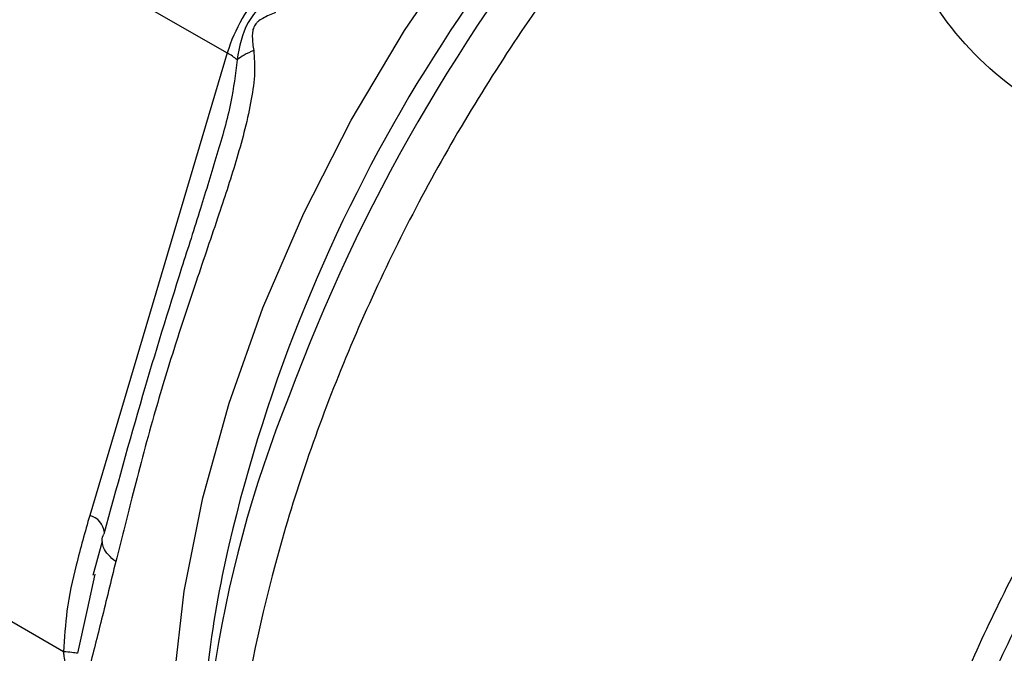
# Model space of a CAD drawing. Extents: x 0.4 to 10.6, y 0.4 to 8.1.
# Drawn here: x 2.6 to 2.6, y 5.1 to 5.1 of the extents above; entities that cross this region are included whole.
import ezdxf

# ---------------------------------------------------------------- set-up
doc = ezdxf.new("R2010")
doc.units = 0
doc.linetypes.add('SLD-SOLID', pattern=[0])
doc.layers.get('0').update_dxf_attribs({"linetype": 'CONTINUOUS'})

msp = doc.modelspace()

# ---------------------------------------------------------------- linework, layer by layer
at = {"color": 7, "linetype": 'SLD-SOLID'}
for p, q in [((2.57788585770325, 5.1554590279048), (2.593445492450766, 5.146476642423776)), ((2.593445495301043, 5.146476652015135), (2.587880994300754, 5.127751369263125)), ((2.586824589246811, 5.122231641919675), (2.570766523944882, 5.131501527021131)), ((2.588388843956587, 5.126703151621727), (2.588002587578007, 5.125323579602159)), ((2.588091811525036, 5.12537826696386), (2.587777352876202, 5.123949281972402))]:
    msp.add_line(p, q, dxfattribs=at)
at = {"color": 8, "linetype": 'SLD-SOLID'}
msp.add_line((2.587777352876202, 5.123949281972402), (2.587386126326567, 5.122171442915465), dxfattribs=at)
at = {"color": 8, "linetype": 'SLD-SOLID', "flags": 128}
msp.add_lwpolyline([(2.592715037858516, 5.108661690331692), (2.591964259430674, 5.111129303640429), (2.591408391884454, 5.114201523110905), (2.591179142338897, 5.117512314992859), (2.591279293572938, 5.12102149075776), (2.591707629886264, 5.12468645376548), (2.59245895185627, 5.128462716329794), (2.593524139452008, 5.132304439738633), (2.594890262739008, 5.136164990673949), (2.596540738831165, 5.139997507277029), (2.598455533184514, 5.143755467987976), (2.600611402789455, 5.147393256254428), (2.602982178309402, 5.150866714254709), (2.605539081741081, 5.154133678913965), (2.608251075740505, 5.157154493706781), (2.611085240374283, 5.159892490033678), (2.613276120334389, 5.161744815275355)], dxfattribs=at)
at = {"color": 8, "linetype": 'SLD-SOLID'}
for centre, radius, start, end in [((2.656352796277868, 5.111844107978889), 0.06454252778788575, 130.8650440945208, 166.8249017246), ((2.664166128256351, 5.107387190192781), 0.07272145814407863, 140.3838680460047, 159.7187982366129), ((2.58767489515752, 5.126964875422158), 0.0008130494565035708, 6.957331357362548, 75.31592665108957)]:
    msp.add_arc(centre, radius, start, end, dxfattribs=at)
at = {"color": 7, "linetype": 'SLD-SOLID'}
for centre, radius, start, end in [((2.59977910597027, 5.144559632740755), 0.006617370047023509, 136.8396124327518, 163.1603874251008), ((2.592328856023794, 5.144478272392629), 0.00228919326978946, 48.68915011934758, 60.80475032811205), ((2.641311115237362, 5.114196118960021), 0.04894731637700479, 157.9212346483879, 185.7390732519366), ((2.638079068631656, 5.116210631057482), 0.04575463031231176, 166.9332189545126, 179.5385489747927)]:
    msp.add_arc(centre, radius, start, end, dxfattribs=at)
at = {"color": 8, "linetype": 'SLD-SOLID'}
for points, knots in [([(2.636798333221034, 5.141965154200618), (2.634993218174787, 5.142012183881138), (2.631401790667557, 5.142105753367821), (2.626736285737665, 5.143809543778957), (2.623072642078901, 5.146694032220258), (2.620661814303653, 5.150593848695186), (2.619831966907898, 5.154896012975674), (2.619986688801513, 5.1582418748904), (2.620880726733281, 5.159753334127204), (2.621048520359111, 5.160037005788802)], [0, 0, 0, 0, 0.1614463578887266, 0.3212110451738554, 0.4816869360977581, 0.6430750542853073, 0.8068065002157246, 0.9637413171593596, 1, 1, 1, 1]), ([(2.615956003686363, 5.15959694656275), (2.614802298865225, 5.158564797954088), (2.61168878579342, 5.155779329672919), (2.607079682673523, 5.150067400747951), (2.602351079577422, 5.142876125131827), (2.598488464247586, 5.135150971729434), (2.595620562058659, 5.127251613676967), (2.593861981062724, 5.119462836686822), (2.593280184725353, 5.112090097944375), (2.593892228716383, 5.105404854257617), (2.595695463671511, 5.099699593905413), (2.598536777079461, 5.095067864545164), (2.601241089424989, 5.093138925992309), (2.602588875620745, 5.092177573743817)], [0, 0, 0, 0, 0.05562929230552215, 0.1501272471043372, 0.244625201903151, 0.3391231567019646, 0.4336211115007775, 0.5281190662995898, 0.622617021098402, 0.717114975897214, 0.8116129306960265, 0.906110885494839, 1, 1, 1, 1]), ([(2.622020907129353, 5.156662687531428), (2.622031106002999, 5.156219122290962), (2.622044617453245, 5.155631487824133), (2.62221876656003, 5.154276708162122), (2.62274963589158, 5.152055794899674), (2.62445302807684, 5.148956461873257), (2.627673519293744, 5.146312887196467), (2.631845518788457, 5.144882188541728), (2.635047816580253, 5.144950166569006), (2.636668024846301, 5.14498456017287)], [0, 0, 0, 0, 0.06632928780365792, 0.08787292627503276, 0.2034902073173818, 0.4049378889110484, 0.6015445353966812, 0.798400748657282, 1, 1, 1, 1]), ([(2.59384005304288, 5.146197775052158), (2.593770623420897, 5.145625781209647), (2.593612115482174, 5.144319918346667), (2.59323873043384, 5.143069545493221), (2.593028895444695, 5.142366860757178)], [0, 0, 0, 0, 0.4380198401581016, 0.9999999999999999, 0.9999999999999999, 0.9999999999999999, 0.9999999999999999]), ([(2.641014476666183, 5.143504155887848), (2.639278131179925, 5.14168713921235), (2.635805440207408, 5.138053105861355), (2.631166015196963, 5.131647513862215), (2.627128767093235, 5.124784524906364), (2.623847020855567, 5.11759422532303), (2.621413532651708, 5.110318727484203), (2.619905332050818, 5.103175924141029), (2.619367227501373, 5.096384990157866), (2.619819265911945, 5.09015972088455), (2.621234909937818, 5.084669527490451), (2.62361784792918, 5.080163950759224), (2.626192204467352, 5.077104736807814), (2.628206410002938, 5.076037573176809), (2.628869073932969, 5.075686481476774)], [0, 0, 0, 0, 0.08702991232743061, 0.1740598246548756, 0.26108973698232, 0.3481196493097642, 0.4351495616372081, 0.5221794739646511, 0.6092093862920942, 0.6962392986195373, 0.7832692109469804, 0.870299123274424, 0.9573290356018681, 1, 1, 1, 1]), ([(2.621142201384314, 5.084531160705435), (2.620798284713975, 5.085092429800561), (2.619633747869291, 5.086992944074593), (2.618526071938695, 5.091179962478289), (2.617860417187911, 5.096890049719251), (2.618154177207272, 5.103215588351178), (2.619336468833034, 5.10990170575546), (2.621390109510647, 5.116771162453694), (2.624248431599197, 5.12362355870689), (2.62783805140066, 5.130242111895676), (2.632021392145737, 5.13650219260034), (2.635206019529268, 5.140144167000525), (2.636798333221034, 5.141965154200618)], [0, 0, 0, 0, 0.04449404860251854, 0.1506613765355742, 0.2568287044686292, 0.3629960324016844, 0.4691633603347392, 0.5753306882677951, 0.6814980162008512, 0.7876653441339073, 0.8938326720669647, 0.9999999999999999, 0.9999999999999999, 0.9999999999999999, 0.9999999999999999]), ([(2.637842430482755, 5.141642686186873), (2.636226769153788, 5.139793936335167), (2.632995446457092, 5.136096436587405), (2.628734155912467, 5.12973937908699), (2.625144834200647, 5.123023573328541), (2.62282835993346, 5.117821478299754), (2.622002181068978, 5.114957795280528), (2.621843222530192, 5.114406816687573)], [0, 0, 0, 0, 0.2359469905363309, 0.4718939867328781, 0.7078409885896283, 0.9437879961065819, 1, 1, 1, 1]), ([(2.58893401192672, 5.125882385441516), (2.58882768081211, 5.125971620376808), (2.588611263160714, 5.126153241863513), (2.588425526935326, 5.126431634985066), (2.588402868440316, 5.126603219059511), (2.588392915277376, 5.126678590537194)], [0, 0, 0, 0, 0.351324591966312, 0.7150573315249826, 1, 1, 1, 1])]:
    msp.add_open_spline(points, degree=3, knots=knots, dxfattribs=at)
at = {"color": 7, "linetype": 'SLD-SOLID'}
for points, knots in [([(2.595390948257682, 5.148883993750156), (2.595176695614917, 5.148709787391885), (2.594758719436341, 5.148369935771039), (2.594085170569099, 5.147517300653707), (2.593938129611562, 5.146725744411736), (2.593840053042817, 5.146197775052164)], [0, 0, 0, 0, 0.259373784291591, 0.5060010545593336, 1, 1, 1, 1]), ([(2.595401212375611, 5.148111922128759), (2.595225997155273, 5.148042673209211), (2.594977410544196, 5.147944426297796), (2.594711860618991, 5.147774273496559), (2.594601758054435, 5.147662376803096), (2.594519428943071, 5.147542818796316), (2.59446120689607, 5.147359284506225), (2.59444863336259, 5.14701914455791), (2.594486801695296, 5.146759221376779), (2.594513856938752, 5.146574977412029)], [0, 0, 0, 0, 0.2842663359032838, 0.4033028920050723, 0.4558673116493135, 0.5048680494799592, 0.6040784519492928, 0.7193549439296177, 1, 1, 1, 1]), ([(2.594513856938752, 5.146574977412029), (2.594534526557756, 5.146282081826032), (2.594579884142874, 5.145639349298175), (2.594366219797071, 5.144166644263807), (2.593864042811984, 5.142240919879662), (2.593058825165326, 5.139783864407486), (2.592191284575677, 5.137258768978838), (2.591289290428247, 5.13453668283024), (2.590400491757022, 5.131599690403535), (2.589621163122414, 5.128639254415107), (2.589146467998969, 5.126734833026685), (2.588933984930311, 5.125882375774347)], [0, 0, 0, 0, 0.04158729632383969, 0.09125951148077913, 0.2007774828244311, 0.3067562410231844, 0.4360219825849919, 0.560275440488715, 0.6991446640339898, 0.8653311107467982, 1, 1, 1, 1]), ([(2.594513786845597, 5.146575014170974), (2.594376907172785, 5.146516142846109), (2.594109506487174, 5.146401135027135), (2.593928460406441, 5.146264476263086), (2.593840089960543, 5.146197771720983)], [0, 0, 0, 0, 0.5118897601129835, 0.9999999999999999, 0.9999999999999999, 0.9999999999999999, 0.9999999999999999]), ([(2.593028895444695, 5.142366860757178), (2.592806986523107, 5.14163421846707), (2.592338657505114, 5.140088009140243), (2.591290293214778, 5.136828303589541), (2.589927956828026, 5.132386356953772), (2.588958321904913, 5.128855404605901), (2.588448227390705, 5.126997881346735)], [0, 0, 0, 0, 0.1382780500563339, 0.2918297422616326, 0.6274538437225045, 0.9999999999999999, 0.9999999999999999, 0.9999999999999999, 0.9999999999999999]), ([(2.587880994300686, 5.127751369263132), (2.587692496150384, 5.127086253288858), (2.587335165100733, 5.125825410204477), (2.586925430483305, 5.123990640997982), (2.586856524030031, 5.12278868838403), (2.586824589246811, 5.122231641919675)], [0, 0, 0, 0, 0.3746265893246687, 0.7101698991503844, 1, 1, 1, 1]), ([(2.588392915277376, 5.126678590537194), (2.588387541017807, 5.12669976020016), (2.588358202817987, 5.126815325850488), (2.588407749522864, 5.126915808153191), (2.588448220113513, 5.126997883805855)], [0, 0, 0, 0, 0.1831830038128328, 1, 1, 1, 1]), ([(2.588933984930311, 5.125882375774347), (2.588741082966936, 5.125091660719467), (2.58836640585343, 5.123555839988638), (2.588013970200064, 5.122175517584815), (2.58784298552688, 5.121505852149858)], [0, 0, 0, 0, 0.5148485360346943, 1, 1, 1, 1]), ([(2.587386051528467, 5.122171440192872), (2.587318274430286, 5.122183074953699), (2.587182720336104, 5.122206344457814), (2.586943965892412, 5.122223209413253), (2.586824588760553, 5.122231641884616)], [0, 0, 0, 0, 0.5000003768982807, 1, 1, 1, 1]), ([(2.586824591615117, 5.119770966050408), (2.586832826122876, 5.119789618161551), (2.586875882553374, 5.119887145949558), (2.586973324650482, 5.120050411922634), (2.587094755743759, 5.120293665787488), (2.587144590265756, 5.120559478170835), (2.587097393150015, 5.120916043724721), (2.586999103430507, 5.121316075434446), (2.586911597936604, 5.121701466979284), (2.586855023603083, 5.12201185577447), (2.586832812584329, 5.122172255950268), (2.586824589256199, 5.122231641937566)], [0, 0, 0, 0, 0.05208198323241667, 0.2723252387115023, 0.3914599282563727, 0.4968910664798524, 0.6038705140145477, 0.7258486588296384, 0.8591921585668385, 0.9478678084909846, 1, 1, 1, 1])]:
    msp.add_open_spline(points, degree=3, knots=knots, dxfattribs=at)

doc.saveas('drawing.dxf')
